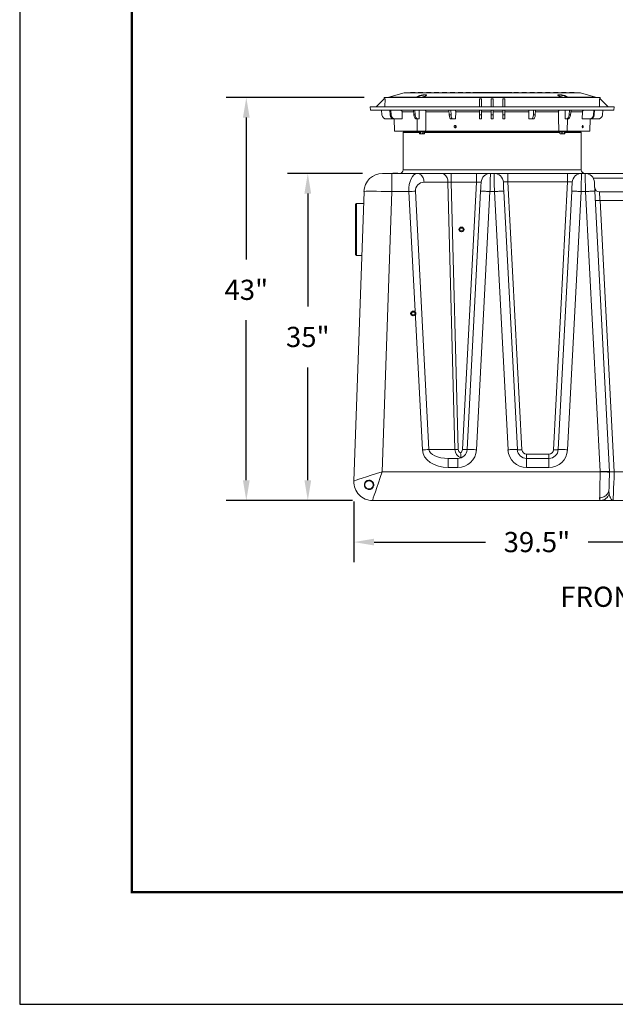
# Model space of a CAD drawing. Units: inches. Extents: x 448 to 712, y -305 to -101.
# Drawn here: x 448 to 512, y -305 to -199 of the extents above; entities that cross this region are included whole.
import ezdxf
from ezdxf.enums import TextEntityAlignment as Align

# ---------------------------------------------------------------- set-up
doc = ezdxf.new("R2010")
doc.units = ezdxf.units.IN
doc.header["$MEASUREMENT"] = 0
doc.header["$PDSIZE"] = -1
for name, color, linetype, lineweight in [('DIM', 7, 'Continuous', 9), ('FRA', 5, 'Continuous', 30), ('TEXT', 3, 'Continuous', 9)]:
    doc.layers.add(name, color=color, linetype=linetype, lineweight=lineweight)
doc.styles.get("Standard").update_dxf_attribs({"font": 'arial.ttf'})
doc.dimstyles.new('24X', dxfattribs={"dimscale": 12, "dimtxt": 0.18, "dimasz": 0.18, "dimexe": 0.18, "dimexo": 0.18, "dimgap": 0.18, "dimtad": 0, "dimtih": 1, "dimtoh": 1, "dimdec": 1, "dimrnd": 0.125, "dimdsep": 46, "dimtxsty": 'Standard', "dimcen": -0.18, "dimclrd": 256, "dimclre": 256, "dimadec": 0, "dimazin": 0, "dimtfac": 1, "dimtdec": 3, "dimtofl": 0, "dimtmove": 0, "dimatfit": 0, "dimfxl": 1, "dimtolj": 1, "dimarcsym": 0})

# ---------------------------------------------------------------- blocks, each defined once
blk = doc.blocks.new('*D1')
at = {"layer": 'Defpoints', "color": 0, "transparency": 16777216}
for p in [(486.99, -207.54), (472.22, -250.67), (485.73, -250.67)]:
    blk.add_point(p, dxfattribs=at)
at = {"layer": 'DIM', "lineweight": -2, "transparency": 16777216}
for p, q in [((484.83, -207.54), (470.06, -207.54)), ((472.22, -209.7), (472.22, -224.87)), ((472.22, -248.51), (472.22, -231.39)), ((483.57, -250.67), (470.06, -250.67))]:
    blk.add_line(p, q, dxfattribs=at)
at = {"layer": 'DIM', "transparency": 16777216}
for points in [[(472.58, -209.7), (471.86, -209.7), (472.22, -207.54)], [(471.86, -248.51), (472.58, -248.51), (472.22, -250.67)]]:
    blk.add_solid(points, dxfattribs=at)
at = {"layer": 'DIM', "color": 0, "lineweight": 25, "transparency": 16777216, "insert": (472.22, -228.13), "char_height": 2.16, "attachment_point": 5}
blk.add_mtext('\\A1;43"', dxfattribs=at)
blk = doc.blocks.new('*D6')
at = {"layer": 'Defpoints', "color": 0, "transparency": 16777216}
for p in [(486.81, -215.67), (478.8, -250.67), (485.73, -250.67)]:
    blk.add_point(p, dxfattribs=at)
at = {"layer": 'DIM', "lineweight": -2, "transparency": 16777216}
for p, q in [((484.65, -215.67), (476.64, -215.67)), ((478.8, -217.83), (478.8, -229.9)), ((478.8, -248.51), (478.8, -236.43)), ((483.57, -250.67), (476.64, -250.67))]:
    blk.add_line(p, q, dxfattribs=at)
at = {"layer": 'DIM', "transparency": 16777216}
for points in [[(479.16, -217.83), (478.44, -217.83), (478.8, -215.67)], [(478.44, -248.51), (479.16, -248.51), (478.8, -250.67)]]:
    blk.add_solid(points, dxfattribs=at)
at = {"layer": 'DIM', "color": 0, "transparency": 16777216, "insert": (478.8, -233.17), "char_height": 2.16, "attachment_point": 5}
blk.add_mtext('\\A1;35"', dxfattribs=at)
blk = doc.blocks.new('*D3')
at = {"layer": 'Defpoints', "color": 0, "transparency": 16777216}
for p in [(522.91, -223.59), (483.73, -248.6), (522.91, -255.12)]:
    blk.add_point(p, dxfattribs=at)
at = {"layer": 'DIM', "lineweight": -2, "transparency": 16777216}
for p, q in [((522.91, -225.75), (522.91, -257.28)), ((483.73, -250.76), (483.73, -257.28)), ((485.89, -255.12), (497.83, -255.12)), ((520.75, -255.12), (508.82, -255.12))]:
    blk.add_line(p, q, dxfattribs=at)
at = {"layer": 'DIM', "transparency": 16777216}
for points in [[(485.89, -254.76), (485.89, -255.48), (483.73, -255.12)], [(520.75, -255.48), (520.75, -254.76), (522.91, -255.12)]]:
    blk.add_solid(points, dxfattribs=at)
at = {"layer": 'DIM', "color": 0, "transparency": 16777216, "insert": (503.32, -255.12), "char_height": 2.16, "attachment_point": 5}
blk.add_mtext('\\A1;{\\A1;39.5"}', dxfattribs=at)

msp = doc.modelspace()

# ---------------------------------------------------------------- linework, layer by layer
at = {"color": 7, "linetype": 'Continuous', "lineweight": 15}
for p, q in [((486.99, -207.54), (486.99, -207.69)), ((510.08, -207.54), (486.99, -207.54)), ((489.11, -207.04), (487.48, -207.51)), ((490.37, -207.51), (487.48, -207.51)), ((487.48, -207.54), (490.35, -207.54)), ((489.11, -207.04), (507.97, -207.04)), ((489.79, -207), (489.79, -207.04)), ((490.28, -207), (489.79, -207)), ((490.29, -207.04), (490.28, -207)), ((490.62, -207), (490.62, -207.04)), ((491.12, -207), (490.62, -207)), ((491.03, -207.54), (506.04, -207.54)), ((491.35, -207.39), (491.04, -207.51)), ((506.02, -207.51), (491.05, -207.51)), ((491.12, -207.04), (491.12, -207)), ((491.36, -207.39), (491.35, -207.39)), ((491.35, -207.39), (491.35, -207.39)), ((491.49, -207), (491.49, -207.04)), ((491.98, -207), (491.49, -207)), ((491.99, -207.04), (491.98, -207)), ((492.32, -207), (492.32, -207.04)), ((492.82, -207), (492.32, -207)), ((492.82, -207.04), (492.82, -207)), ((493.19, -207), (493.19, -207.04)), ((493.68, -207), (493.19, -207)), ((493.69, -207.04), (493.68, -207)), ((494.02, -207), (494.02, -207.04)), ((494.52, -207), (494.02, -207)), ((494.52, -207.04), (494.52, -207)), ((494.89, -207), (494.89, -207.04)), ((495.38, -207), (494.89, -207)), ((495.39, -207.04), (495.38, -207)), ((495.72, -207), (495.72, -207.04)), ((496.22, -207), (495.72, -207)), ((496.22, -207.04), (496.22, -207)), ((496.45, -207), (496.45, -207.04)), ((496.59, -207), (496.45, -207)), ((496.59, -207), (496.59, -207.04)), ((497.08, -207), (496.59, -207)), ((497.09, -207.04), (497.08, -207)), ((497.42, -207), (497.08, -207)), ((497.42, -207), (497.42, -207.04)), ((497.92, -207), (497.42, -207)), ((497.92, -207.04), (497.92, -207)), ((498.29, -207), (497.92, -207)), ((498.29, -207), (498.29, -207.04)), ((498.78, -207), (498.29, -207)), ((498.79, -207.04), (498.78, -207)), ((499.16, -207), (498.78, -207)), ((499.16, -207), (499.15, -207.04)), ((499.65, -207), (499.16, -207)), ((499.65, -207.04), (499.65, -207)), ((499.99, -207), (499.65, -207)), ((499.99, -207), (499.99, -207.04)), ((500.48, -207), (499.99, -207)), ((500.49, -207.04), (500.48, -207)), ((500.62, -207), (500.48, -207)), ((500.62, -207), (500.62, -207.04)), ((500.86, -207), (500.85, -207.04)), ((501.35, -207), (500.86, -207)), ((501.35, -207.04), (501.35, -207)), ((501.69, -207), (501.69, -207.04)), ((502.18, -207), (501.69, -207)), ((502.19, -207.04), (502.18, -207)), ((502.56, -207), (502.55, -207.04)), ((503.05, -207), (502.56, -207)), ((503.05, -207.04), (503.05, -207)), ((503.39, -207), (503.39, -207.04)), ((503.88, -207), (503.39, -207)), ((503.89, -207.04), (503.88, -207)), ((504.26, -207), (504.25, -207.04)), ((504.75, -207), (504.26, -207)), ((504.75, -207.04), (504.75, -207)), ((505.09, -207), (505.09, -207.04)), ((505.58, -207), (505.09, -207)), ((505.59, -207.04), (505.58, -207)), ((505.96, -207), (505.95, -207.04)), ((506.45, -207), (505.96, -207)), ((506.45, -207.04), (506.45, -207)), ((506.7, -207.51), (509.59, -207.51)), ((509.59, -207.54), (506.72, -207.54)), ((506.79, -207), (506.79, -207.04)), ((507.28, -207), (506.79, -207)), ((507.29, -207.04), (507.28, -207)), ((509.59, -207.51), (507.97, -207.04)), ((510.08, -207.69), (510.08, -207.54)), ((485.48, -208.54), (485.51, -208.92)), ((511.6, -208.54), (485.48, -208.54)), ((486.98, -207.69), (486.13, -208.54)), ((486.98, -207.69), (487.07, -207.69)), ((487.07, -207.69), (487.06, -208.54)), ((497.18, -207.69), (497.17, -208.54)), ((497.18, -207.69), (497.39, -207.69)), ((497.39, -207.69), (497.4, -208.54)), ((498.43, -207.69), (498.42, -208.54)), ((498.43, -207.69), (498.64, -207.69)), ((498.64, -207.69), (498.65, -208.54)), ((499.68, -207.69), (499.67, -208.54)), ((499.68, -207.69), (499.89, -207.69)), ((499.89, -207.69), (499.9, -208.54)), ((510.01, -208.54), (510, -207.69)), ((510, -207.69), (510.1, -207.69)), ((510.1, -207.69), (510.95, -208.54)), ((511.56, -208.92), (511.6, -208.54)), ((511.56, -208.92), (485.51, -208.92)), ((486.69, -208.92), (486.73, -209.4)), ((487.58, -208.92), (487.62, -209.4)), ((487.62, -209.4), (487.71, -209.4)), ((487.67, -208.92), (487.71, -209.4)), ((488.89, -209.85), (488.89, -209.07)), ((490.1, -208.92), (490.14, -209.4)), ((490.14, -209.4), (490.29, -209.4)), ((490.27, -208.92), (490.29, -209.4)), ((493.91, -208.92), (493.93, -209.4)), ((493.93, -209.4), (494.13, -209.4)), ((494.12, -208.92), (494.13, -209.4)), ((494.62, -209.85), (494.63, -209.07)), ((497.17, -209.07), (494.63, -209.07)), ((497.17, -208.92), (497.18, -209.4)), ((497.18, -209.4), (497.39, -209.4)), ((497.4, -208.92), (497.39, -209.4)), ((498.42, -209.07), (497.4, -209.07)), ((498.42, -208.92), (498.43, -209.4)), ((498.43, -209.4), (498.64, -209.4)), ((498.65, -208.92), (498.64, -209.4)), ((499.67, -209.07), (498.65, -209.07)), ((499.67, -208.92), (499.68, -209.4)), ((499.68, -209.4), (499.89, -209.4)), ((499.9, -208.92), (499.89, -209.4)), ((502.45, -209.07), (499.9, -209.07)), ((502.45, -209.07), (502.45, -209.85)), ((502.95, -208.92), (502.94, -209.4)), ((502.94, -209.4), (503.14, -209.4)), ((503.16, -208.92), (503.14, -209.4)), ((506.8, -208.92), (506.78, -209.4)), ((506.78, -209.4), (506.93, -209.4)), ((506.97, -208.92), (506.93, -209.4)), ((508.19, -209.07), (508.18, -209.85)), ((509.4, -208.92), (509.37, -209.4)), ((509.37, -209.4), (509.45, -209.4)), ((509.49, -208.92), (509.45, -209.4)), ((510.38, -208.92), (510.34, -209.4)), ((487.23, -209.85), (488.09, -209.85)), ((488.06, -209.85), (488.08, -211.17)), ((488.16, -209.85), (488.09, -209.85)), ((488.16, -209.85), (488.89, -209.85)), ((490.49, -209.85), (490.52, -211.17)), ((490.64, -209.85), (490.5, -209.85)), ((490.64, -209.85), (490.71, -209.85)), ((494.32, -209.85), (494.13, -209.85)), ((494.32, -209.85), (494.62, -209.85)), ((494.68, -210.69), (494.62, -210.69)), ((497.39, -209.85), (497.19, -209.85)), ((498.64, -209.85), (498.44, -209.85)), ((499.89, -209.85), (499.69, -209.85)), ((502.45, -209.85), (502.76, -209.85)), ((502.94, -209.85), (502.76, -209.85)), ((506.36, -209.85), (506.43, -209.85)), ((506.58, -209.85), (506.43, -209.85)), ((506.56, -211.17), (506.58, -209.85)), ((508.18, -209.85), (508.91, -209.85)), ((508.99, -209.85), (508.91, -209.85)), ((508.99, -211.17), (509.01, -209.85)), ((509.84, -209.85), (508.99, -209.85)), ((490.52, -211.17), (488.08, -211.17)), ((489, -211.3), (489, -215.29)), ((489.11, -211.19), (489.01, -211.28)), ((491.41, -211.17), (490.52, -211.17)), ((490.74, -211.41), (490.74, -211.23)), ((490.74, -211.23), (490.84, -211.23)), ((490.75, -211.42), (490.78, -211.43)), ((490.78, -211.43), (491.21, -211.43)), ((490.84, -211.23), (490.84, -211.41)), ((490.84, -211.23), (490.85, -211.23)), ((490.84, -211.41), (490.85, -211.41)), ((490.85, -211.41), (490.85, -211.23)), ((490.85, -211.23), (491.12, -211.23)), ((490.87, -211.17), (490.87, -211.17)), ((490.87, -211.17), (490.87, -211.19)), ((490.87, -211.19), (490.89, -211.21)), ((490.89, -211.21), (490.87, -211.22)), ((490.87, -211.23), (490.87, -211.23)), ((490.89, -211.2), (490.89, -211.21)), ((491.12, -211.23), (491.12, -211.41)), ((491.12, -211.23), (491.13, -211.23)), ((491.12, -211.41), (491.13, -211.41)), ((491.13, -211.41), (491.13, -211.23)), ((491.13, -211.23), (491.3, -211.23)), ((491.17, -211.2), (491.15, -211.19)), ((491.16, -211.18), (491.17, -211.17)), ((491.16, -211.19), (491.16, -211.18)), ((491.17, -211.23), (491.17, -211.23)), ((491.18, -211.17), (491.18, -211.17)), ((491.18, -211.22), (491.18, -211.21)), ((491.21, -211.43), (491.27, -211.43)), ((491.27, -211.43), (491.29, -211.42)), ((491.29, -211.41), (491.3, -211.41)), ((491.3, -211.23), (491.3, -211.41)), ((491.3, -211.41), (491.3, -211.23)), ((491.3, -211.23), (491.3, -211.23)), ((491.3, -211.41), (491.3, -211.41)), ((505.66, -211.17), (491.41, -211.17)), ((506.56, -211.17), (505.66, -211.17)), ((505.78, -211.23), (505.78, -211.41)), ((505.78, -211.23), (505.79, -211.23)), ((505.78, -211.41), (505.79, -211.41)), ((505.79, -211.41), (505.79, -211.23)), ((505.79, -211.23), (506, -211.23)), ((505.8, -211.43), (505.81, -211.43)), ((505.81, -211.43), (506.29, -211.43)), ((505.89, -211.17), (505.89, -211.17)), ((505.89, -211.21), (505.89, -211.23)), ((505.9, -211.17), (505.92, -211.18)), ((505.92, -211.19), (505.9, -211.21)), ((505.92, -211.18), (505.92, -211.19)), ((506, -211.23), (506, -211.41)), ((506, -211.23), (506.02, -211.23)), ((506, -211.41), (506.02, -211.41)), ((506.02, -211.41), (506.02, -211.23)), ((506.02, -211.23), (506.27, -211.23)), ((506.18, -211.2), (506.2, -211.19)), ((506.18, -211.21), (506.18, -211.2)), ((506.2, -211.22), (506.18, -211.21)), ((506.21, -211.18), (506.21, -211.17)), ((506.21, -211.23), (506.21, -211.22)), ((506.27, -211.23), (506.27, -211.41)), ((506.27, -211.23), (506.28, -211.23)), ((506.27, -211.41), (506.28, -211.41)), ((506.28, -211.41), (506.28, -211.23)), ((506.28, -211.23), (506.32, -211.23)), ((506.29, -211.43), (506.3, -211.43)), ((506.32, -211.23), (506.32, -211.41)), ((508.99, -211.17), (506.56, -211.17)), ((508.06, -211.28), (507.96, -211.19)), ((508.07, -215.29), (508.07, -211.3)), ((486.81, -215.67), (487.81, -215.67)), ((487.76, -215.66), (487.76, -215.67)), ((487.81, -217.61), (487.81, -215.67)), ((487.81, -215.67), (490.54, -215.67)), ((487.91, -215.63), (487.91, -215.67)), ((488.44, -215.63), (487.91, -215.63)), ((488.44, -215.63), (488.44, -215.67)), ((489.84, -215.67), (489.84, -215.66)), ((490.15, -215.67), (490.15, -215.66)), ((490.26, -215.67), (490.26, -215.66)), ((490.54, -215.67), (493.1, -215.67)), ((491.23, -215.67), (491.23, -215.66)), ((494.16, -215.67), (493.1, -215.67)), ((494.16, -216.61), (494.16, -215.67)), ((494.16, -215.67), (496.85, -215.67)), ((496.85, -216.61), (496.85, -215.67)), ((496.85, -215.67), (498.35, -215.67)), ((498.35, -215.67), (498.73, -215.67)), ((498.73, -215.67), (500.22, -215.67)), ((500.22, -215.67), (500.22, -216.58)), ((500.22, -215.67), (506.6, -215.67)), ((506.6, -216.58), (506.6, -215.67)), ((506.6, -215.67), (508.1, -215.67)), ((508.1, -215.67), (508.48, -215.67)), ((517.85, -215.67), (508.48, -215.67)), ((493.8, -216.61), (491.24, -216.61)), ((494.55, -245.22), (493.8, -216.61)), ((494.16, -216.61), (494.91, -245.22)), ((496.85, -216.61), (494.16, -216.61)), ((495.35, -245.22), (496.85, -216.61)), ((500.22, -216.58), (501.72, -245.24)), ((506.6, -216.58), (500.22, -216.58)), ((505.1, -245.24), (506.6, -216.58)), ((516.98, -216.17), (509.34, -216.17)), ((483.73, -248.6), (484.82, -217.6)), ((487.81, -217.61), (486.77, -247.59)), ((489.61, -217.61), (487.81, -217.61)), ((491.06, -245.25), (489.61, -217.61)), ((490.32, -217.58), (491.77, -245.22)), ((495.85, -245.22), (497.3, -217.59)), ((498.29, -217.61), (496.85, -245.25)), ((498.78, -217.61), (498.29, -217.61)), ((500.23, -245.25), (498.78, -217.61)), ((499.78, -217.59), (501.23, -245.22)), ((505.6, -245.22), (507.05, -217.59)), ((508.04, -217.61), (506.6, -245.25)), ((508.53, -217.61), (508.04, -217.61)), ((510.1, -247.57), (508.53, -217.61)), ((509.53, -217.59), (511.1, -247.59)), ((510, -217.66), (516.32, -217.66)), ((484.01, -218.88), (483.91, -218.98)), ((483.91, -221.67), (483.91, -218.98)), ((484.77, -218.88), (484.01, -218.88)), ((484.01, -218.88), (484.01, -221.67)), ((510.08, -218.57), (511.6, -247.59)), ((516.25, -218.57), (510.08, -218.57)), ((483.91, -224.35), (483.91, -221.67)), ((484.01, -221.67), (484.01, -224.45)), ((483.91, -224.35), (484.01, -224.45)), ((484.01, -224.45), (484.58, -224.45)), ((491.77, -245.22), (494.55, -245.22)), ((493.84, -246.17), (493.84, -247.14)), ((493.84, -246.17), (494.85, -246.17)), ((494.85, -246.17), (494.85, -247.14)), ((502.22, -246.17), (502.22, -245.71)), ((502.22, -245.71), (504.6, -245.71)), ((502.22, -246.17), (502.22, -247.14)), ((502.22, -246.17), (504.6, -246.17)), ((504.6, -246.17), (504.6, -245.71)), ((504.6, -246.17), (504.6, -247.14)), ((494.85, -247.14), (493.84, -247.14)), ((504.6, -247.14), (502.22, -247.14)), ((510.1, -247.59), (510.1, -247.57)), ((485.38, -248.57), (485.26, -248.58)), ((486.77, -247.59), (510.1, -247.59)), ((511.1, -247.59), (511.1, -247.59)), ((511.1, -247.59), (511.1, -247.65)), ((511.6, -247.59), (511.6, -247.59)), ((511.6, -247.59), (514.72, -247.59)), ((510.13, -250.67), (485.73, -250.67)), ((511.47, -250.67), (514.85, -250.67))]:
    msp.add_line(p, q, dxfattribs=at)
at = {"color": 8, "linetype": 'Continuous', "lineweight": 15}
for p, q in [((490.44, -207.54), (490.71, -207.43)), ((490.71, -207.54), (490.71, -207.43)), ((506.36, -207.54), (506.36, -207.43)), ((506.63, -207.54), (506.36, -207.43)), ((490.11, -209.07), (488.89, -209.07)), ((493.92, -209.07), (491.43, -209.07)), ((505.64, -209.07), (503.16, -209.07)), ((508.19, -209.07), (506.96, -209.07)), ((494.68, -210.68), (494.61, -210.68)), ((490.74, -211.3), (489, -211.3)), ((489.01, -211.28), (490.74, -211.28)), ((490.86, -211.19), (489.11, -211.19)), ((505.92, -211.19), (491.15, -211.19)), ((491.3, -211.28), (505.78, -211.28)), ((505.78, -211.3), (491.3, -211.3)), ((507.96, -211.19), (506.2, -211.19)), ((506.32, -211.28), (508.06, -211.28)), ((508.07, -211.3), (506.32, -211.3)), ((489, -215.29), (508.07, -215.29))]:
    msp.add_line(p, q, dxfattribs=at)
at = {"color": 7, "ltscale": 5}
msp.add_lwpolyline([(447.97, -304.58), (711.97, -304.58), (711.97, -100.58), (447.97, -100.58)], close=True, dxfattribs=at)
at = {"color": 8, "linetype": 'Continuous', "lineweight": 15, "flags": 128}
for points in [[(490.35, -207.54), (490.36, -207.54), (490.36, -207.54)], [(491.03, -207.54), (491.02, -207.54), (491.02, -207.54)], [(491.05, -207.51), (491.05, -207.51), (491.04, -207.51)], [(491.36, -207.39), (491.35, -207.39), (491.35, -207.39)], [(506.04, -207.54), (506.05, -207.54), (506.05, -207.54)], [(506.72, -207.54), (506.71, -207.54), (506.71, -207.54)]]:
    msp.add_lwpolyline(points, dxfattribs=at)
at = {"color": 7, "linetype": 'Continuous', "lineweight": 15, "flags": 128}
for points in [[(490.67, -207.39), (490.62, -207.41), (490.41, -207.5), (490.37, -207.51)], [(491.05, -207.51), (491.11, -207.49), (491.32, -207.4), (491.36, -207.39)], [(506.02, -207.51), (505.97, -207.49), (505.75, -207.4), (505.71, -207.39)], [(505.71, -207.39), (505.72, -207.39), (505.72, -207.39)], [(506.03, -207.51), (505.81, -207.43), (505.72, -207.39)], [(506.02, -207.51), (506.03, -207.51), (506.03, -207.51)], [(506.4, -207.39), (506.45, -207.41), (506.66, -207.5), (506.7, -207.51)], [(497.19, -209.85), (497.19, -209.84), (497.19, -209.82), (497.18, -209.78), (497.18, -209.72), (497.18, -209.65), (497.18, -209.57), (497.18, -209.49), (497.18, -209.4)], [(497.39, -209.4), (497.39, -209.49), (497.39, -209.57), (497.39, -209.65), (497.39, -209.72), (497.39, -209.78), (497.39, -209.82), (497.39, -209.84), (497.39, -209.85)], [(499.69, -209.85), (499.69, -209.84), (499.69, -209.82), (499.68, -209.78), (499.68, -209.72), (499.68, -209.65), (499.68, -209.57), (499.68, -209.49), (499.68, -209.4)], [(499.89, -209.4), (499.89, -209.49), (499.89, -209.57), (499.89, -209.65), (499.89, -209.72), (499.89, -209.78), (499.89, -209.82), (499.89, -209.84), (499.89, -209.85)], [(506.36, -208.92), (506.36, -209.54), (506.36, -209.85)], [(491.15, -211.23), (491.14, -211.22), (491.11, -211.21), (491.07, -211.21), (491.03, -211.2), (490.98, -211.2), (490.94, -211.19), (490.91, -211.2), (490.89, -211.2), (490.89, -211.2)], [(491.16, -211.18), (491.15, -211.17), (491.14, -211.17)], [(506.2, -211.19), (506.2, -211.18), (506.2, -211.18), (506.19, -211.17), (506.17, -211.17), (506.14, -211.17), (506.09, -211.18), (506.04, -211.19), (505.99, -211.2), (505.95, -211.21), (505.91, -211.22), (505.89, -211.22), (505.89, -211.23), (505.89, -211.23)], [(491.24, -216.61), (491.23, -216.49), (491.21, -216.36), (491.18, -216.25), (491.13, -216.13), (491.08, -216.03), (491.02, -215.94), (490.95, -215.86), (490.88, -215.79), (490.8, -215.74), (490.71, -215.7), (490.62, -215.67), (490.54, -215.67)], [(493.8, -216.61), (493.79, -216.49), (493.77, -216.36), (493.74, -216.25), (493.7, -216.13), (493.64, -216.03), (493.58, -215.94), (493.51, -215.86), (493.44, -215.79), (493.36, -215.74), (493.27, -215.7), (493.19, -215.67), (493.1, -215.67)], [(498.35, -215.67), (498.34, -215.67), (498.34, -215.7), (498.34, -215.73), (498.34, -215.78), (498.34, -215.85), (498.34, -215.93), (498.34, -216.02), (498.33, -216.12), (498.33, -216.23), (498.33, -216.36), (498.32, -216.49), (498.32, -216.64), (498.32, -216.79), (498.31, -216.94), (498.31, -217.11), (498.3, -217.27), (498.3, -217.44), (498.29, -217.61)], [(498.78, -217.61), (498.77, -217.44), (498.77, -217.27), (498.76, -217.11), (498.76, -216.94), (498.76, -216.79), (498.75, -216.64), (498.75, -216.49), (498.74, -216.36), (498.74, -216.23), (498.74, -216.12), (498.74, -216.02), (498.73, -215.93), (498.73, -215.85), (498.73, -215.78), (498.73, -215.73), (498.73, -215.7), (498.73, -215.67), (498.73, -215.67)], [(508.1, -215.67), (508.09, -215.67), (508.09, -215.7), (508.09, -215.73), (508.09, -215.78), (508.09, -215.85), (508.09, -215.93), (508.09, -216.02), (508.08, -216.12), (508.08, -216.23), (508.08, -216.36), (508.07, -216.49), (508.07, -216.64), (508.07, -216.79), (508.06, -216.94), (508.06, -217.11), (508.05, -217.27), (508.05, -217.44), (508.04, -217.61)], [(508.53, -217.61), (508.52, -217.44), (508.52, -217.27), (508.51, -217.11), (508.51, -216.94), (508.51, -216.79), (508.5, -216.64), (508.5, -216.49), (508.49, -216.36), (508.49, -216.23), (508.49, -216.12), (508.49, -216.02), (508.48, -215.93), (508.48, -215.85), (508.48, -215.78), (508.48, -215.73), (508.48, -215.7), (508.48, -215.67), (508.48, -215.67)], [(497.3, -217.59), (497.3, -217.47), (497.31, -217.35), (497.31, -217.24), (497.32, -217.13), (497.32, -217.03), (497.33, -216.94), (497.33, -216.86), (497.34, -216.78), (497.34, -216.72), (497.34, -216.68), (497.35, -216.64), (497.35, -216.62), (497.35, -216.61)], [(499.73, -216.61), (499.73, -216.62), (499.73, -216.64), (499.73, -216.68), (499.73, -216.72), (499.73, -216.78), (499.74, -216.86), (499.74, -216.94), (499.75, -217.03), (499.75, -217.13), (499.76, -217.24), (499.76, -217.35), (499.77, -217.47), (499.78, -217.59)], [(507.05, -217.59), (507.05, -217.47), (507.06, -217.35), (507.06, -217.24), (507.07, -217.13), (507.07, -217.03), (507.08, -216.94), (507.08, -216.86), (507.09, -216.78), (507.09, -216.72), (507.09, -216.68), (507.1, -216.64), (507.1, -216.62), (507.1, -216.61)], [(509.48, -216.61), (509.48, -216.62), (509.48, -216.64), (509.48, -216.68), (509.48, -216.72), (509.48, -216.78), (509.49, -216.86), (509.49, -216.94), (509.5, -217.03), (509.5, -217.13), (509.51, -217.24), (509.51, -217.35), (509.52, -217.47), (509.53, -217.59)], [(497.3, -217.59), (497.3, -217.58), (497.32, -217.58), (497.36, -217.58), (497.41, -217.58), (497.47, -217.58), (497.55, -217.58), (497.63, -217.59), (497.73, -217.59), (497.83, -217.59), (497.94, -217.6), (498.06, -217.6), (498.17, -217.61), (498.29, -217.61)], [(499.78, -217.59), (499.77, -217.58), (499.75, -217.58), (499.71, -217.58), (499.66, -217.58), (499.6, -217.58), (499.52, -217.58), (499.44, -217.59), (499.34, -217.59), (499.24, -217.59), (499.13, -217.6), (499.02, -217.6), (498.9, -217.61), (498.78, -217.61)], [(507.05, -217.59), (507.05, -217.58), (507.07, -217.58), (507.11, -217.58), (507.16, -217.58), (507.22, -217.58), (507.3, -217.58), (507.38, -217.59), (507.48, -217.59), (507.58, -217.59), (507.69, -217.6), (507.81, -217.6), (507.92, -217.61), (508.04, -217.61)], [(508.53, -217.61), (508.65, -217.61), (508.77, -217.6), (508.88, -217.6), (508.99, -217.59), (509.09, -217.59), (509.19, -217.59), (509.27, -217.58), (509.35, -217.58), (509.41, -217.58), (509.46, -217.58), (509.5, -217.58), (509.52, -217.58), (509.53, -217.59)], [(510, -217.66), (510.01, -217.67), (510.01, -217.69), (510.01, -217.73), (510.01, -217.78), (510.02, -217.84), (510.03, -217.92), (510.03, -218.01), (510.04, -218.11), (510.05, -218.22), (510.06, -218.33), (510.07, -218.45), (510.08, -218.57)], [(510.08, -218.57), (509.99, -218.57), (509.91, -218.58), (509.83, -218.58), (509.76, -218.58), (509.69, -218.58), (509.64, -218.57), (509.61, -218.57), (509.58, -218.56), (509.58, -218.55)], [(495.85, -245.22), (495.84, -245.22), (495.82, -245.23), (495.78, -245.23), (495.73, -245.23), (495.67, -245.23), (495.6, -245.23), (495.52, -245.23), (495.43, -245.22), (495.35, -245.22)], [(495.85, -245.22), (495.85, -245.22), (495.88, -245.22), (495.91, -245.21), (495.96, -245.21), (496.02, -245.21), (496.1, -245.22), (496.18, -245.22), (496.28, -245.22), (496.38, -245.22), (496.49, -245.23), (496.61, -245.23), (496.73, -245.24), (496.85, -245.25)], [(501.23, -245.22), (501.22, -245.22), (501.2, -245.22), (501.16, -245.21), (501.11, -245.21), (501.05, -245.21), (500.97, -245.22), (500.89, -245.22), (500.79, -245.22), (500.69, -245.22), (500.58, -245.23), (500.47, -245.23), (500.35, -245.24), (500.23, -245.25)], [(501.23, -245.22), (501.23, -245.23), (501.26, -245.23), (501.29, -245.24), (501.34, -245.24), (501.4, -245.24), (501.48, -245.24), (501.55, -245.24), (501.64, -245.24), (501.72, -245.24)], [(505.6, -245.22), (505.59, -245.23), (505.57, -245.23), (505.53, -245.24), (505.48, -245.24), (505.42, -245.24), (505.35, -245.24), (505.27, -245.24), (505.18, -245.24), (505.1, -245.24)], [(505.6, -245.22), (505.6, -245.22), (505.63, -245.22), (505.66, -245.21), (505.71, -245.21), (505.77, -245.21), (505.85, -245.22), (505.93, -245.22), (506.03, -245.22), (506.13, -245.22), (506.24, -245.23), (506.36, -245.23), (506.48, -245.24), (506.6, -245.25)], [(510.03, -250.37), (510.04, -250.27), (510.04, -250.16), (510.04, -250.03), (510.04, -249.89), (510.05, -249.74), (510.05, -249.58), (510.06, -249.41), (510.06, -249.23), (510.06, -249.04), (510.07, -248.85), (510.07, -248.65), (510.08, -248.44), (510.08, -248.23), (510.09, -248.02), (510.09, -247.8), (510.1, -247.59)], [(511.1, -247.65), (511.09, -247.83), (511.08, -248), (511.08, -248.17), (511.07, -248.34), (511.07, -248.51), (511.06, -248.67), (511.06, -248.82), (511.05, -248.96), (511.05, -249.09), (511.04, -249.22), (511.04, -249.32), (511.04, -249.42), (511.03, -249.5)], [(511.6, -247.59), (511.59, -247.8), (511.58, -248.01), (511.57, -248.22), (511.57, -248.42), (511.56, -248.62), (511.55, -248.82), (511.54, -249.01), (511.53, -249.19), (511.53, -249.37), (511.52, -249.53), (511.51, -249.69), (511.51, -249.84), (511.5, -249.98), (511.5, -250.1), (511.49, -250.22), (511.49, -250.32), (511.48, -250.41), (511.48, -250.49), (511.48, -250.55), (511.48, -250.6), (511.48, -250.64), (511.47, -250.66), (511.47, -250.67)], [(510.03, -250.37), (510.15, -250.37), (510.27, -250.35), (510.38, -250.32), (510.49, -250.28), (510.59, -250.22), (510.68, -250.16), (510.77, -250.08), (510.84, -250), (510.91, -249.91), (510.96, -249.82), (511, -249.72), (511.02, -249.61), (511.03, -249.5)], [(485.73, -250.67), (485.73, -250.67), (485.73, -250.66)]]:
    msp.add_lwpolyline(points, dxfattribs=at)
at = {"color": 7, "linetype": 'Continuous'}
for centre, radius in [((495.25, -221.67), 0.25), ((495.25, -221.67), 0.25), ((495.25, -221.67), 0.187), ((495.25, -221.67), 0.187), ((490.09, -230.66), 0.25), ((490.09, -230.66), 0.25), ((490.09, -230.66), 0.187), ((490.09, -230.66), 0.187)]:
    msp.add_circle(centre, radius, dxfattribs=at)
at = {"color": 8, "linetype": 'Continuous', "lineweight": 15}
for centre, radius, start, end in [((490.37, -207.55), 0.0396, 24.188, 82.6858), ((506.7, -207.55), 0.0395, 97.3047, 155.8194)]:
    msp.add_arc(centre, radius, start, end, dxfattribs=at)
at = {"color": 7, "linetype": 'Continuous', "lineweight": 15}
for centre, radius, start, end in [((490.67, -207.43), 0.0426, 8.5565, 81.5111), ((506.41, -207.43), 0.0426, 98.49, 171.4415), ((487.23, -209.35), 0.5, 185, 270), ((509.84, -209.35), 0.5, 270, 355), ((489.04, -211.3), 0.0313, 135, 180), ((489.09, -211.17), 0.0313, 315, 0), ((490.97, -211.78), 0.569, 74.5975, 97.279), ((491.06, -211.37), 0.21, 63.9734, 84.4924), ((505.95, -211.22), 0.0509, 90.9464, 135.3391), ((506.06, -211.54), 0.381, 96.3848, 112.1341), ((506.12, -211.8), 0.601, 84.2404, 108.8757), ((506.13, -211.81), 0.599, 85.4699, 104.8054), ((507.99, -211.17), 0.0313, 180, 225), ((508.04, -211.3), 0.0313, 0, 45), ((486.81, -217.67), 2, 90, 178), ((488.63, -215.29), 0.375, 270, 0), ((498.35, -216.67), 1, 90, 176.999), ((498.73, -216.67), 1, 3.001, 90), ((508.1, -216.67), 1, 90, 176.999), ((508.44, -215.29), 0.375, 180, 270), ((508.48, -216.67), 1, 3.001, 90), ((491.15, -246.2), 28.63, 91.6709, 93.0855), ((510, -217.16), 0.5, 183.001, 270), ((492.6, -273.83), 28.62, 91.6708, 93.0857), ((494.7, -238.06), 7.16, 268.8444, 271.6696), ((494.85, -245.17), 1, 270, 356.999), ((494.85, -245.14), 2, 270, 356.999), ((494.85, -245.19), 0.5, 308.0799, 356.999), ((502.22, -245.14), 2, 183.001, 270), ((502.22, -245.17), 1, 183.001, 270), ((502.22, -245.21), 0.5, 183.001, 270), ((504.6, -245.17), 1, 270, 356.999), ((504.6, -245.21), 0.5, 270, 356.999), ((504.6, -245.14), 2, 270, 356.999), ((485.73, -248.67), 2, 178.0104, 270.0099), ((485.73, -248.67), 2, 178, 270), ((510.12, -249.7), 0.968, 270.7088, 344.402)]:
    msp.add_arc(centre, radius, start, end, dxfattribs=at)
for centre, major_axis, ratio, start_param, end_param in [((488.08, -209.35), (-0.023, 0.5), 0.923599, 1.616035, 3.099564), ((488.17, -209.35), (0.023, 0.5), 0.923599, 1.700091, 3.183621), ((490.49, -209.35), (-0.012, 0.5), 0.706891, 1.64062, 3.12415), ((490.64, -209.35), (0.012, 0.5), 0.706891, 1.675505, 3.159035), ((494.12, -209.35), (-0.009, 0.5), 0.382567, 1.650835, 3.134365), ((494.32, -209.35), (0.009, 0.5), 0.382567, 1.66529, 3.14882), ((502.75, -209.35), (-0.009, 0.5), 0.382567, 3.134365, 4.617895), ((502.95, -209.35), (0.009, 0.5), 0.382567, 3.14882, 4.63235), ((506.43, -209.35), (-0.012, 0.5), 0.706891, 3.12415, 4.60768), ((506.58, -209.35), (0.012, 0.5), 0.706891, 3.159035, 4.642565), ((508.91, -209.35), (-0.023, 0.5), 0.923599, 3.099564, 4.583094), ((508.99, -209.35), (0.023, 0.5), 0.923599, 3.183621, 4.667151), ((490.61, -217.67), (-0.1, 2), 0.498802, 6.257077, 7.801693), ((491.32, -217.61), (0.748, -0.722), 0.924413, 2.378018, 3.922635), ((494.16, -216.67), (0.501, -0.027), 0.103986, 1.580435, 2.364805), ((496.84, -216.67), (0.503, 0.053), 0.101979, 6.266975, 7.835031), ((500.23, -216.67), (0.503, -0.055), 0.169748, 1.602863, 3.169096), ((506.59, -216.67), (0.503, 0.055), 0.169748, 6.255682, 7.821915), ((487.82, -217.67), (3, -0.07), 0.017438, 1.571507, 3.14139), ((493.89, -245.14), (2.83, 0.07), 0.706744, 3.160129, 4.675392), ((493.89, -245.17), (2.12, 0.03), 0.47117, 3.165398, 4.680661), ((495.61, -245.17), (1.04, 0.21), 0.937917, 2.986767, 4.106816), ((495.61, -245.19), (0.707, 0.037), 0.705296, 3.123333, 3.973977), ((510.1, -247.6), (1, 0.01), 0.026151, 0.001142, 1.570568), ((486.77, -247.67), (3.03, 0.93), 0.023658, 1.563542, 3.133425), ((486.77, -247.67), (1.04, 3), 0.008074, 1.547403, 3.117285)]:
    msp.add_ellipse(centre, major_axis=major_axis, ratio=ratio, start_param=start_param, end_param=end_param, dxfattribs=at)
for points, knots in [([(487.48, -207.51), (487.48, -207.51), (487.48, -207.51), (487.48, -207.51), (487.48, -207.51)], [0, 0, 0, 0, 0.999988, 1, 1, 1, 1]), ([(487.48, -207.51), (487.48, -207.51), (487.48, -207.52), (487.48, -207.53), (487.48, -207.54)], [0, 0, 0, 0, 0.499569, 1, 1, 1, 1]), ([(490.37, -207.51), (490.37, -207.52), (490.36, -207.52), (490.35, -207.53), (490.35, -207.54)], [0, 0, 0, 0, 0.523291, 1, 1, 1, 1]), ([(491.43, -207.25), (491.42, -207.25), (491.41, -207.25), (491.37, -207.25), (491.3, -207.25), (491.18, -207.26), (491.02, -207.29), (490.89, -207.32), (490.79, -207.35), (490.72, -207.37), (490.69, -207.38), (490.67, -207.39)], [0, 0, 0, 0, 0.00803, 0.098326, 0.188623, 0.365277, 0.543843, 0.728416, 0.824775, 0.921141, 1, 1, 1, 1]), ([(491.04, -207.51), (491.04, -207.52), (491.03, -207.52), (491.02, -207.53), (491.01, -207.54), (491.01, -207.54)], [0, 0, 0, 0, 0.314944, 0.736349, 1, 1, 1, 1]), ([(491.03, -207.54), (491.03, -207.53), (491.04, -207.52), (491.05, -207.52), (491.05, -207.51)], [0, 0, 0, 0, 0.523384, 1, 1, 1, 1]), ([(491.47, -207.32), (491.47, -207.32), (491.47, -207.32), (491.47, -207.33), (491.45, -207.34), (491.42, -207.36), (491.4, -207.37), (491.38, -207.38), (491.37, -207.38)], [0, 0, 0, 0, 0.072952, 0.263937, 0.46893, 0.698759, 0.942649, 1, 1, 1, 1]), ([(505.72, -207.39), (505.71, -207.39), (505.69, -207.38), (505.66, -207.36), (505.62, -207.34), (505.6, -207.33), (505.6, -207.32), (505.6, -207.32), (505.6, -207.32)], [0, 0, 0, 0, 0.063512, 0.300361, 0.534015, 0.755542, 0.929759, 1, 1, 1, 1]), ([(505.65, -207.25), (505.65, -207.25), (505.66, -207.25), (505.7, -207.25), (505.78, -207.25), (505.89, -207.26), (506.05, -207.29), (506.18, -207.32), (506.28, -207.35), (506.35, -207.37), (506.38, -207.38), (506.4, -207.39)], [0, 0, 0, 0, 0.006175, 0.096641, 0.187105, 0.36409, 0.542991, 0.727909, 0.824448, 0.920995, 1, 1, 1, 1]), ([(506.06, -207.54), (506.06, -207.54), (506.05, -207.53), (506.04, -207.52), (506.03, -207.51), (506.02, -207.51)], [0, 0, 0, 0, 0.295531, 0.710756, 1, 1, 1, 1]), ([(506.04, -207.54), (506.04, -207.53), (506.03, -207.52), (506.02, -207.52), (506.02, -207.51)], [0, 0, 0, 0, 0.523376, 1, 1, 1, 1]), ([(506.7, -207.51), (506.7, -207.52), (506.71, -207.52), (506.72, -207.53), (506.72, -207.54)], [0, 0, 0, 0, 0.523291, 1, 1, 1, 1]), ([(509.59, -207.51), (509.59, -207.51), (509.59, -207.51), (509.59, -207.51), (509.59, -207.51)], [0, 0, 0, 0, 0.000012, 1, 1, 1, 1]), ([(509.59, -207.54), (509.59, -207.53), (509.59, -207.52), (509.59, -207.51), (509.59, -207.51)], [0, 0, 0, 0, 0.252164, 1, 1, 1, 1]), ([(488.74, -208.92), (488.75, -208.92), (488.77, -208.92), (488.8, -208.93), (488.84, -208.96), (488.87, -209), (488.88, -209.04), (488.89, -209.06), (488.89, -209.07)], [0, 0, 0, 0, 0.0503504, 0.2674174, 0.484207, 0.7012446, 0.9182876, 1, 1, 1, 1]), ([(490.71, -209.85), (490.71, -209.75), (490.71, -209.44), (490.71, -209.12), (490.71, -208.92)], [0, 0, 0, 0, 0.332555, 1, 1, 1, 1]), ([(491.36, -208.92), (491.36, -208.92), (491.37, -208.92), (491.39, -208.92), (491.41, -208.95), (491.43, -208.99), (491.43, -209.03), (491.43, -209.06), (491.43, -209.07)], [0, 0, 0, 0, 0.036812, 0.239866, 0.449051, 0.670586, 0.894991, 1, 1, 1, 1]), ([(491.41, -211.17), (491.42, -210.92), (491.42, -210.4), (491.43, -209.7), (491.43, -209.24), (491.43, -209.07)], [0, 0, 0, 0, 0.345627, 0.75312, 1, 1, 1, 1]), ([(494.57, -208.92), (494.57, -208.92), (494.58, -208.92), (494.59, -208.93), (494.61, -208.96), (494.62, -209), (494.63, -209.04), (494.63, -209.06), (494.63, -209.07)], [0, 0, 0, 0, 0.050357, 0.26742, 0.484209, 0.701244, 0.918287, 1, 1, 1, 1]), ([(498.44, -209.85), (498.44, -209.85), (498.44, -209.85), (498.44, -209.83), (498.43, -209.79), (498.43, -209.74), (498.43, -209.69), (498.43, -209.62), (498.43, -209.54), (498.43, -209.47), (498.43, -209.42), (498.43, -209.4)], [0, 0, 0, 0, 0.113678, 0.227354, 0.341032, 0.45471, 0.568383, 0.682056, 0.795739, 0.909421, 1, 1, 1, 1]), ([(498.64, -209.4), (498.64, -209.42), (498.64, -209.48), (498.64, -209.56), (498.64, -209.63), (498.64, -209.7), (498.64, -209.76), (498.64, -209.8), (498.64, -209.83), (498.64, -209.85), (498.64, -209.85), (498.64, -209.85)], [0, 0, 0, 0, 0.113704, 0.227406, 0.341112, 0.454815, 0.568503, 0.682192, 0.795868, 0.909545, 1, 1, 1, 1]), ([(502.45, -209.07), (502.45, -209.05), (502.45, -209.02), (502.46, -208.97), (502.47, -208.94), (502.49, -208.92), (502.5, -208.92), (502.5, -208.92)], [0, 0, 0, 0, 0.217109, 0.43422, 0.651301, 0.868351, 1, 1, 1, 1]), ([(505.64, -209.07), (505.64, -209.06), (505.64, -209.03), (505.65, -208.98), (505.66, -208.95), (505.68, -208.92), (505.7, -208.92), (505.71, -208.92)], [0, 0, 0, 0, 0.167249, 0.369563, 0.582152, 0.807223, 1, 1, 1, 1]), ([(505.64, -209.07), (505.64, -209.24), (505.64, -209.73), (505.65, -210.43), (505.65, -210.96), (505.66, -211.17)], [0, 0, 0, 0, 0.2468798, 0.6985574, 1, 1, 1, 1]), ([(508.19, -209.07), (508.19, -209.05), (508.19, -209.02), (508.22, -208.97), (508.25, -208.94), (508.29, -208.92), (508.32, -208.92), (508.33, -208.92)], [0, 0, 0, 0, 0.217109, 0.43422, 0.651302, 0.868354, 1, 1, 1, 1]), ([(494.67, -210.73), (494.66, -210.74), (494.65, -210.76), (494.61, -210.78), (494.58, -210.79), (494.54, -210.78), (494.51, -210.76), (494.48, -210.73), (494.47, -210.69), (494.46, -210.66), (494.47, -210.62), (494.49, -210.58), (494.52, -210.56), (494.56, -210.55), (494.6, -210.55), (494.63, -210.56), (494.66, -210.59), (494.68, -210.62), (494.68, -210.66), (494.68, -210.7), (494.67, -210.72), (494.67, -210.73)], [0, 0, 0, 0, 0.053683, 0.107366, 0.161048, 0.214732, 0.268415, 0.322097, 0.375781, 0.429467, 0.483161, 0.536864, 0.590569, 0.644258, 0.69793, 0.751592, 0.805266, 0.858959, 0.912663, 0.966365, 1, 1, 1, 1]), ([(494.65, -210.75), (494.64, -210.75), (494.63, -210.73), (494.62, -210.7), (494.62, -210.68), (494.62, -210.67)], [0, 0, 0, 0, 0.226258, 0.67282, 1, 1, 1, 1]), ([(508.26, -210.71), (508.26, -210.73), (508.25, -210.75), (508.24, -210.77), (508.23, -210.78), (508.21, -210.78), (508.2, -210.77), (508.19, -210.74), (508.18, -210.71), (508.18, -210.67), (508.18, -210.63), (508.19, -210.59), (508.2, -210.57), (508.21, -210.55), (508.23, -210.55), (508.24, -210.56), (508.25, -210.58), (508.26, -210.61), (508.27, -210.65), (508.26, -210.69), (508.26, -210.71), (508.26, -210.71)], [0, 0, 0, 0, 0.053683, 0.107368, 0.16105, 0.214733, 0.268416, 0.322099, 0.375782, 0.429465, 0.483158, 0.536858, 0.590564, 0.644259, 0.697936, 0.751599, 0.805268, 0.858956, 0.912657, 0.966362, 1, 1, 1, 1]), ([(490.84, -211.41), (490.83, -211.41), (490.81, -211.43), (490.78, -211.43), (490.76, -211.42), (490.74, -211.41)], [0, 0, 0, 0, 0.2806838, 0.567711, 1, 1, 1, 1]), ([(491.12, -211.41), (491.09, -211.41), (491.04, -211.43), (490.95, -211.43), (490.89, -211.42), (490.85, -211.41)], [0, 0, 0, 0, 0.280678, 0.567711, 1, 1, 1, 1]), ([(490.88, -211.17), (490.87, -211.17), (490.87, -211.17), (490.87, -211.17), (490.87, -211.17)], [0, 0, 0, 0, 0.233859, 1, 1, 1, 1]), ([(491.17, -211.23), (491.18, -211.23), (491.18, -211.22), (491.17, -211.21), (491.15, -211.2), (491.11, -211.19), (491.05, -211.18), (491, -211.18), (490.96, -211.17), (490.92, -211.17), (490.89, -211.17), (490.87, -211.18), (490.86, -211.19), (490.87, -211.19), (490.87, -211.19)], [0, 0, 0, 0, 0.073155, 0.164897, 0.258058, 0.35237, 0.447008, 0.540808, 0.63282, 0.683778, 0.76055, 0.849989, 0.940509, 1, 1, 1, 1]), ([(491.07, -211.23), (491.05, -211.23), (491.02, -211.22), (490.97, -211.22), (490.92, -211.22), (490.89, -211.22), (490.87, -211.22), (490.87, -211.23), (490.87, -211.23)], [0, 0, 0, 0, 0.180269, 0.360325, 0.52293, 0.698989, 0.875098, 1, 1, 1, 1]), ([(491.18, -211.21), (491.18, -211.21), (491.18, -211.21), (491.17, -211.2), (491.14, -211.19), (491.1, -211.18), (491.05, -211.17), (491.02, -211.17), (491.01, -211.17)], [0, 0, 0, 0, 0.026931, 0.230397, 0.437451, 0.645982, 0.853481, 1, 1, 1, 1]), ([(491.3, -211.41), (491.29, -211.41), (491.26, -211.43), (491.2, -211.43), (491.16, -211.42), (491.13, -211.41)], [0, 0, 0, 0, 0.280683, 0.567713, 1, 1, 1, 1]), ([(491.17, -211.17), (491.17, -211.17), (491.18, -211.17), (491.18, -211.17), (491.18, -211.17)], [0, 0, 0, 0, 0.083053, 1, 1, 1, 1]), ([(505.78, -211.41), (505.79, -211.41), (505.79, -211.42), (505.8, -211.42), (505.8, -211.42)], [0, 0, 0, 0, 0.776888, 1, 1, 1, 1]), ([(506, -211.41), (505.98, -211.41), (505.94, -211.43), (505.87, -211.43), (505.82, -211.42), (505.79, -211.41)], [0, 0, 0, 0, 0.280684, 0.56771, 1, 1, 1, 1]), ([(505.89, -211.17), (505.89, -211.17), (505.89, -211.17), (505.9, -211.17), (505.9, -211.17)], [0, 0, 0, 0, 0.891381, 1, 1, 1, 1]), ([(506.1, -211.17), (506.09, -211.17), (506.07, -211.17), (506.03, -211.17), (505.98, -211.18), (505.94, -211.19), (505.91, -211.2), (505.89, -211.21), (505.89, -211.21), (505.89, -211.21)], [0, 0, 0, 0, 0.037891, 0.214375, 0.393323, 0.574987, 0.758575, 0.942252, 1, 1, 1, 1]), ([(506.27, -211.41), (506.24, -211.41), (506.2, -211.43), (506.11, -211.43), (506.05, -211.42), (506.02, -211.41)], [0, 0, 0, 0, 0.280685, 0.56771, 1, 1, 1, 1]), ([(506.2, -211.22), (506.2, -211.22), (506.21, -211.22), (506.2, -211.22), (506.17, -211.22), (506.13, -211.22), (506.09, -211.22), (506.05, -211.23), (506.04, -211.23)], [0, 0, 0, 0, 0.015996, 0.220681, 0.405529, 0.605668, 0.805865, 1, 1, 1, 1]), ([(506.32, -211.41), (506.31, -211.41), (506.3, -211.43), (506.29, -211.43), (506.28, -211.42), (506.28, -211.41)], [0, 0, 0, 0, 0.2806829, 0.5677099, 1, 1, 1, 1]), ([(487.81, -215.67), (487.8, -215.67), (487.77, -215.67), (487.76, -215.67), (487.76, -215.67), (487.76, -215.67)], [0, 0, 0, 0, 0.287227, 0.899493, 1, 1, 1, 1]), ([(495.16, -245.59), (495.16, -245.59), (495.16, -245.64), (495.17, -245.72), (495.17, -245.83), (495.17, -245.9), (495.18, -245.96), (495.18, -246.02), (495.18, -246.06), (495.18, -246.08), (495.18, -246.09)], [0, 0, 0, 0, 0.001389, 0.243219, 0.372009, 0.500745, 0.625481, 0.750186, 0.875103, 1, 1, 1, 1]), ([(484.87, -248.88), (484.87, -248.91), (484.86, -248.96), (484.86, -249.05), (484.88, -249.13), (484.91, -249.21), (484.95, -249.29), (485.02, -249.37), (485.12, -249.44), (485.26, -249.49), (485.39, -249.5), (485.49, -249.48), (485.56, -249.45), (485.64, -249.41), (485.71, -249.35), (485.77, -249.28), (485.81, -249.2), (485.84, -249.11), (485.86, -249.01), (485.85, -248.93), (485.83, -248.85), (485.8, -248.77), (485.75, -248.68), (485.66, -248.59), (485.53, -248.52), (485.39, -248.49), (485.26, -248.51), (485.16, -248.54), (485.08, -248.58), (485.01, -248.64), (484.95, -248.71), (484.9, -248.79), (484.88, -248.85), (484.87, -248.88)], [0, 0, 0, 0, 0.026564, 0.053111, 0.079814, 0.1065, 0.13035, 0.154196, 0.198157, 0.242207, 0.289326, 0.315604, 0.341894, 0.371476, 0.401067, 0.433672, 0.466273, 0.499785, 0.533267, 0.558355, 0.583423, 0.60867, 0.633899, 0.677828, 0.719287, 0.763216, 0.813245, 0.842355, 0.871473, 0.904173, 0.936869, 0.968443, 1, 1, 1, 1]), ([(485.35, -248.56), (485.4, -248.57), (485.5, -248.58), (485.63, -248.65), (485.73, -248.76), (485.79, -248.9), (485.8, -249.05), (485.75, -249.2), (485.67, -249.32), (485.54, -249.4), (485.4, -249.44), (485.25, -249.44), (485.11, -249.38), (485, -249.28), (484.93, -249.14), (484.91, -249), (484.93, -248.85), (485.01, -248.72), (485.12, -248.62), (485.24, -248.57), (485.32, -248.57), (485.35, -248.56)], [0, 0, 0, 0, 0.05367, 0.107341, 0.161001, 0.214687, 0.268413, 0.322124, 0.375823, 0.429527, 0.483219, 0.536873, 0.590527, 0.644214, 0.697898, 0.751587, 0.805305, 0.859034, 0.912726, 0.966402, 1, 1, 1, 1]), ([(510.1, -247.59), (510.16, -247.59), (510.29, -247.59), (510.48, -247.6), (510.66, -247.61), (510.81, -247.62), (510.93, -247.63), (511.03, -247.64), (511.09, -247.64), (511.09, -247.65), (511.1, -247.65)], [0, 0, 0, 0, 0.125, 0.25, 0.3749999, 0.4999999, 0.6249997, 0.7499997, 0.8749997, 1, 1, 1, 1]), ([(511.1, -247.59), (511.1, -247.59), (511.11, -247.59), (511.13, -247.59), (511.17, -247.59), (511.22, -247.59), (511.28, -247.59), (511.35, -247.59), (511.43, -247.59), (511.51, -247.59), (511.57, -247.59), (511.6, -247.59)], [0, 0, 0, 0, 0.140137, 0.246019, 0.354961, 0.46085, 0.56981, 0.67582, 0.784912, 0.89092, 1, 1, 1, 1]), ([(511.03, -249.5), (511.03, -249.6), (511.03, -249.68), (511.03, -249.79), (511.03, -249.83), (511.04, -249.9), (511.05, -249.93), (511.05, -249.96)], [0, 0, 0, 0, 0.5, 0.5, 0.75, 0.75, 1, 1, 1, 1]), ([(510.13, -250.67), (510.12, -250.66), (510.09, -250.66), (510.07, -250.63), (510.05, -250.59), (510.04, -250.53), (510.03, -250.46), (510.03, -250.4), (510.03, -250.37)], [0, 0, 0, 0, 0.174988, 0.351389, 0.511578, 0.671773, 0.835885, 1, 1, 1, 1]), ([(511.47, -250.67), (511.47, -250.67), (511.38, -250.67), (511.2, -250.67), (510.94, -250.67), (510.71, -250.67), (510.52, -250.67), (510.37, -250.67), (510.24, -250.67), (510.16, -250.67), (510.13, -250.67), (510.13, -250.67)], [0, 0, 0, 0, 0.000711, 0.164422, 0.328132, 0.491701, 0.616262, 0.74116, 0.865835, 0.990091, 1, 1, 1, 1]), ([(511.05, -249.96), (511.05, -249.96), (511.07, -250.06), (511.11, -250.19), (511.17, -250.34), (511.23, -250.47), (511.29, -250.56), (511.35, -250.62), (511.41, -250.65), (511.45, -250.67), (511.47, -250.67), (511.47, -250.67)], [0, 0, 0, 0, 0.007823, 0.2339, 0.347873, 0.461834, 0.648186, 0.742449, 0.83671, 0.99913, 1, 1, 1, 1])]:
    msp.add_open_spline(points, degree=3, knots=knots, dxfattribs=at)
at = {"color": 8, "linetype": 'Continuous', "lineweight": 15}
for points, knots in [([(490.71, -207.43), (490.72, -207.42), (490.77, -207.4), (490.88, -207.36), (491.03, -207.32), (491.17, -207.29), (491.3, -207.28), (491.39, -207.28), (491.44, -207.29), (491.46, -207.3), (491.47, -207.31), (491.47, -207.32), (491.47, -207.33)], [0, 0, 0, 0, 0.0596888, 0.2050537, 0.3445215, 0.4791389, 0.6120383, 0.7473084, 0.8169159, 0.8887618, 0.9614148, 1, 1, 1, 1]), ([(491.36, -207.39), (491.38, -207.38), (491.42, -207.37), (491.46, -207.34), (491.49, -207.32), (491.51, -207.3), (491.51, -207.28), (491.49, -207.27), (491.47, -207.25), (491.44, -207.25), (491.43, -207.25)], [0, 0, 0, 0, 0.128625, 0.257247, 0.385998, 0.514727, 0.641157, 0.767558, 0.888976, 1, 1, 1, 1]), ([(505.71, -207.39), (505.69, -207.38), (505.66, -207.37), (505.61, -207.34), (505.58, -207.32), (505.57, -207.3), (505.57, -207.28), (505.58, -207.27), (505.61, -207.25), (505.63, -207.25), (505.65, -207.25)], [0, 0, 0, 0, 0.128317, 0.25663, 0.38507, 0.51349, 0.639615, 0.765712, 0.886838, 1, 1, 1, 1]), ([(506.36, -207.43), (506.35, -207.42), (506.3, -207.4), (506.19, -207.36), (506.04, -207.32), (505.9, -207.29), (505.77, -207.28), (505.68, -207.28), (505.64, -207.29), (505.61, -207.3), (505.6, -207.31), (505.6, -207.32), (505.6, -207.33)], [0, 0, 0, 0, 0.059679, 0.205025, 0.344472, 0.47907, 0.611952, 0.747203, 0.816801, 0.888637, 0.961279, 1, 1, 1, 1])]:
    msp.add_open_spline(points, degree=3, knots=knots, dxfattribs=at)
at = {"layer": 'FRA', "color": 7, "ltscale": 5, "const_width": 0.24}
msp.add_lwpolyline([(459.97, -292.58), (699.97, -292.58), (699.97, -112.58), (459.97, -112.58)], close=True, dxfattribs=at)

# ---------------------------------------------------------------- texts
at = {"layer": 'TEXT', "color": 7, "ltscale": 5}
msp.add_text('%%UFRONT VIEW', height=2.16, dxfattribs=at).set_placement((514.39, -261.25), align=Align.MIDDLE)

# ---------------------------------------------------------------- dimensions: what is measured, and where the dimension line sits
at = {"layer": 'DIM', "lineweight": 25}
dim = msp.add_linear_dim(base=(472.22, -250.67), p1=(486.99, -207.54), p2=(485.73, -250.67), angle=90, text='43"', dimstyle='24X', override={"dimpost": '"'}, dxfattribs=at)
dim.commit()
dim.dimension.update_dxf_attribs({"geometry": '*D1', "text_midpoint": (472.22, -228.13), "dimtype": 160})
at = {"layer": 'DIM'}
dim = msp.add_linear_dim(base=(478.8, -250.67), p1=(486.81, -215.67), p2=(485.73, -250.67), angle=90, dimstyle='24X', override={"dimpost": '"'}, dxfattribs=at)
dim.commit()
dim.dimension.update_dxf_attribs({"geometry": '*D6', "text_midpoint": (478.8, -233.17)})
dim = msp.add_linear_dim(base=(522.91, -255.12), p1=(483.73, -248.6), p2=(522.91, -223.59), text='{\\A1;39.5"}', dimstyle='24X', override={"dimpost": '"', "dimtolj": 1}, dxfattribs=at)
dim.commit()
dim.dimension.update_dxf_attribs({"geometry": '*D3', "text_midpoint": (503.32, -255.12)})

doc.saveas('drawing.dxf')
